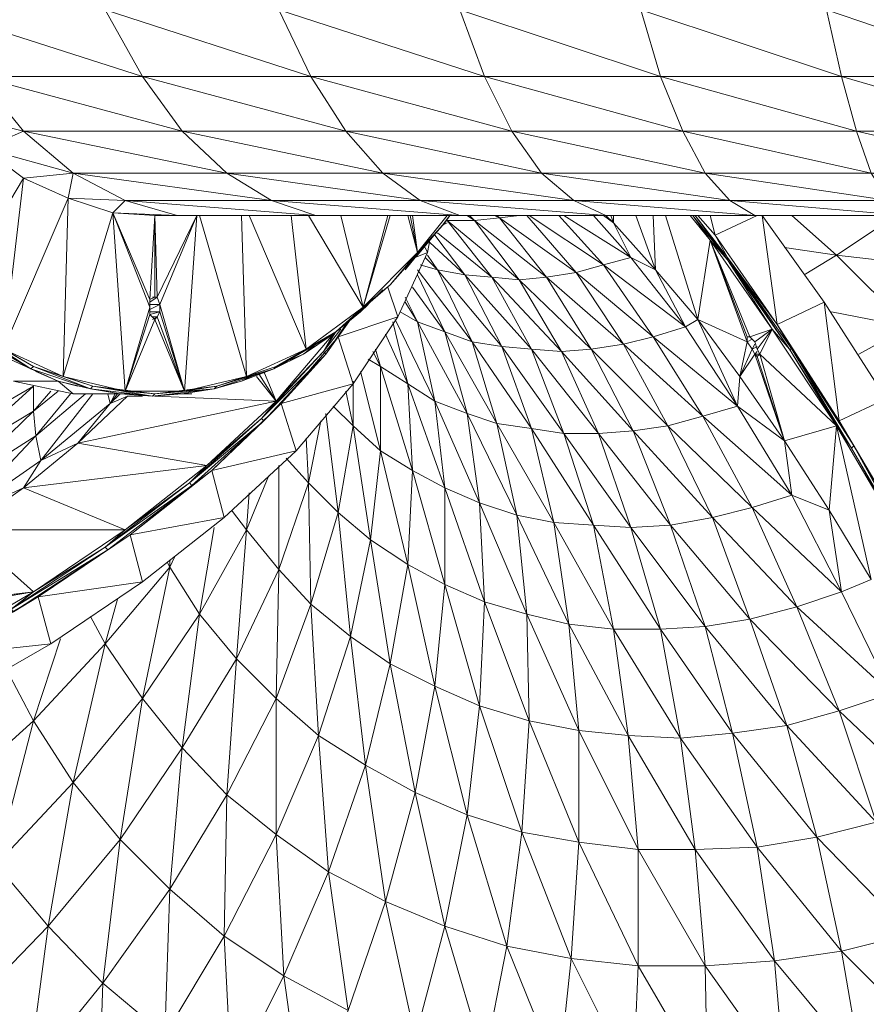
# Model space of a CAD drawing. Units: millimetres. Extents: x 166106 to 167349, y -8898 to -6627.
# Drawn here: x 166278 to 166314, y -7169 to -7127 of the extents above; entities that cross this region are included whole.
import ezdxf

# ---------------------------------------------------------------- set-up
doc = ezdxf.new("R2010")
doc.units = ezdxf.units.MM

msp = doc.modelspace()

# ---------------------------------------------------------------- linework, layer by layer
at = {"lineweight": 0}
for points in [[(166274.459, -7126.175), (166283.351, -7129.033), (166281.763, -7126.175), (166289.173, -7126.175), (166290.549, -7129.033), (166281.763, -7126.175), (166274.459, -7126.175), (166283.351, -7129.033), (166274.459, -7126.175)], [(166296.901, -7126.175), (166305.475, -7129.033), (166296.901, -7126.175), (166297.959, -7129.033), (166290.549, -7129.033), (166299.124, -7131.362), (166290.549, -7129.033), (166292.031, -7131.362), (166285.045, -7131.362), (166293.619, -7133.162), (166285.045, -7131.362), (166286.95, -7133.162), (166280.387, -7133.162), (166280.176, -7134.22), (166277.423, -7140.677), (166279.964, -7141.842), (166278.694, -7141.418), (166276.153, -7139.936), (166278.588, -7141.524), (166276.047, -7140.042)], [(166276.365, -7129.033), (166283.351, -7129.033), (166281.763, -7126.175), (166290.549, -7129.033), (166281.763, -7126.175)], [(166277.212, -7140.889), (166278.588, -7141.524), (166278.694, -7141.418), (166277.423, -7140.677), (166278.27, -7133.373), (166276.576, -7132.103), (166280.387, -7133.162), (166278.27, -7131.362), (166286.95, -7133.162), (166278.27, -7131.362), (166285.045, -7131.362), (166283.351, -7129.033), (166292.031, -7131.362), (166283.351, -7129.033), (166290.549, -7129.033), (166289.173, -7126.175), (166297.959, -7129.033), (166289.173, -7126.175)], [(166283.669, -7138.56), (166283.669, -7138.878), (166282.081, -7134.855), (166283.669, -7138.56), (166283.88, -7134.961), (166282.081, -7134.855), (166284.833, -7134.961), (166282.61, -7134.326), (166290.761, -7134.961), (166282.61, -7134.326), (166288.856, -7134.326), (166286.95, -7133.162), (166295.207, -7134.326), (166286.95, -7133.162), (166293.619, -7133.162), (166292.031, -7131.362), (166300.394, -7133.162), (166292.031, -7131.362), (166299.124, -7131.362), (166297.959, -7129.033), (166306.428, -7131.362), (166297.959, -7129.033), (166305.475, -7129.033), (166304.628, -7126.175), (166313.202, -7129.033), (166304.628, -7126.175)], [(166290.761, -7134.961), (166284.833, -7134.961), (166290.761, -7134.961), (166288.856, -7134.326), (166296.901, -7134.961), (166288.856, -7134.326), (166295.207, -7134.326), (166293.619, -7133.162), (166301.77, -7134.326), (166293.619, -7133.162), (166300.394, -7133.162), (166299.124, -7131.362), (166307.38, -7133.162), (166299.124, -7131.362), (166306.428, -7131.362), (166305.475, -7129.033), (166313.838, -7131.362), (166305.475, -7129.033), (166313.202, -7129.033), (166312.567, -7126.175), (166320.93, -7129.033), (166312.567, -7126.175)], [(166296.901, -7134.961), (166290.761, -7134.961), (166296.901, -7134.961), (166303.146, -7134.961), (166296.901, -7134.961), (166295.207, -7134.326), (166303.146, -7134.961), (166295.207, -7134.326), (166301.77, -7134.326), (166300.394, -7133.162), (166308.439, -7134.326), (166300.394, -7133.162), (166307.38, -7133.162), (166306.428, -7131.362), (166314.473, -7133.162), (166306.428, -7131.362), (166313.838, -7131.362), (166313.202, -7129.033), (166321.248, -7131.362), (166313.202, -7129.033), (166320.93, -7129.033), (166320.612, -7126.175), (166328.763, -7129.033), (166320.612, -7126.175)], [(166309.498, -7134.961), (166303.146, -7134.961), (166309.498, -7134.961), (166308.439, -7134.326), (166315.955, -7134.961), (166308.439, -7134.326), (166315.214, -7134.326), (166314.473, -7133.162), (166322.094, -7134.326), (166314.473, -7133.162), (166321.671, -7133.162), (166321.248, -7131.362), (166328.869, -7133.162), (166321.248, -7131.362), (166328.763, -7131.362), (166328.763, -7129.033), (166329.928, -7130.515), (166328.763, -7129.033), (166329.928, -7132.103)], [(166268.214, -7133.903), (166270.225, -7133.903), (166270.437, -7136.761), (166272.766, -7139.089), (166272.448, -7136.761), (166274.777, -7139.089), (166276.047, -7140.042), (166276.153, -7139.936), (166274.989, -7138.878), (166276.576, -7132.103), (166274.883, -7130.515), (166278.27, -7131.362), (166285.045, -7131.362), (166286.95, -7133.162), (166278.27, -7131.362), (166280.387, -7133.162), (166278.27, -7133.373)], [(166277.847, -7142.053), (166280.387, -7142.583), (166279.752, -7142.053), (166280.599, -7142.265), (166279.752, -7142.053), (166281.128, -7142.371), (166281.234, -7142.265), (166279.964, -7141.842), (166280.176, -7134.22), (166278.27, -7133.373), (166276.576, -7132.103), (166278.27, -7131.362), (166276.576, -7132.103), (166280.387, -7133.162), (166278.27, -7133.373), (166280.176, -7134.22), (166278.27, -7133.373), (166277.423, -7140.677), (166278.27, -7133.373), (166274.989, -7138.878)], [(166321.248, -7131.362), (166313.838, -7131.362), (166321.671, -7133.162), (166313.838, -7131.362), (166314.473, -7133.162), (166307.38, -7133.162), (166315.214, -7134.326), (166307.38, -7133.162), (166308.439, -7134.326), (166301.77, -7134.326), (166309.498, -7134.961), (166308.439, -7134.326), (166315.214, -7134.326)], [(166315.955, -7134.961), (166309.498, -7134.961), (166315.955, -7134.961), (166315.214, -7134.326), (166322.518, -7134.961), (166315.214, -7134.326), (166322.094, -7134.326), (166321.671, -7133.162), (166328.975, -7134.326), (166321.671, -7133.162), (166328.869, -7133.162), (166328.763, -7131.362), (166329.928, -7132.103), (166328.763, -7131.362), (166329.928, -7133.373)], [(166274.989, -7138.878), (166278.27, -7133.373), (166276.576, -7132.103)], [(166277.847, -7142.053), (166279.752, -7142.053), (166278.588, -7141.524), (166281.128, -7142.371), (166278.694, -7141.418), (166281.234, -7142.265), (166282.61, -7142.477), (166279.964, -7141.842), (166282.081, -7134.855), (166282.61, -7134.326), (166280.387, -7133.162), (166288.856, -7134.326), (166286.95, -7133.162), (166293.619, -7133.162), (166295.207, -7134.326), (166286.95, -7133.162), (166280.387, -7133.162), (166288.856, -7134.326), (166280.387, -7133.162), (166282.61, -7134.326), (166280.176, -7134.22), (166280.387, -7133.162), (166280.176, -7134.22), (166282.081, -7134.855), (166280.176, -7134.22), (166279.964, -7141.842), (166280.176, -7134.22), (166277.423, -7140.677), (166278.694, -7141.418), (166277.423, -7140.677)], [(166284.621, -7142.583), (166285.045, -7142.583), (166285.468, -7142.583), (166285.045, -7142.583), (166284.621, -7142.583), (166285.045, -7142.583), (166283.775, -7142.689), (166283.88, -7142.583), (166282.61, -7142.477), (166282.081, -7134.855), (166280.176, -7134.22), (166282.61, -7134.326), (166290.761, -7134.961), (166288.856, -7134.326), (166282.61, -7134.326), (166284.833, -7134.961), (166283.88, -7134.961), (166287.162, -7134.961), (166283.88, -7134.961), (166284.833, -7134.961), (166283.88, -7134.961), (166282.081, -7134.855), (166282.61, -7134.326), (166282.081, -7134.855), (166284.833, -7134.961), (166290.761, -7134.961), (166296.901, -7134.961), (166303.146, -7134.961), (166309.498, -7134.961), (166315.955, -7134.961)], [(166315.955, -7134.961), (166308.439, -7134.326), (166301.77, -7134.326), (166309.498, -7134.961), (166301.77, -7134.326), (166303.146, -7134.961), (166303.464, -7135.279), (166303.464, -7134.961), (166303.464, -7135.279), (166303.358, -7134.961), (166303.464, -7135.279), (166303.146, -7134.961), (166303.464, -7135.279), (166304.205, -7136.761), (166303.04, -7137.078), (166299.865, -7134.961), (166303.04, -7137.078)], [(166274.353, -7151.792), (166278.694, -7151.051), (166282.61, -7148.405), (166286.103, -7145.653), (166289.067, -7142.9), (166288.221, -7141.842), (166289.067, -7142.9), (166291.079, -7140.783), (166288.432, -7143.641), (166291.185, -7140.889), (166291.079, -7140.783), (166291.502, -7140.042), (166290.232, -7140.889), (166291.502, -7140.042), (166292.666, -7139.089), (166291.502, -7140.042), (166292.561, -7139.089), (166291.502, -7140.042), (166291.608, -7139.936), (166292.561, -7139.089), (166291.608, -7139.936), (166289.067, -7141.418), (166290.338, -7140.677), (166291.608, -7139.936), (166290.338, -7140.677), (166287.903, -7134.961), (166290.338, -7140.677), (166289.703, -7134.961), (166290.338, -7140.677), (166287.903, -7134.961)], [(166283.88, -7138.454), (166283.669, -7138.56), (166283.88, -7134.961), (166283.88, -7138.454), (166283.88, -7134.961), (166283.986, -7138.454), (166283.88, -7134.961), (166282.081, -7134.855), (166283.669, -7138.56), (166282.081, -7134.855), (166283.669, -7138.878), (166282.081, -7134.855), (166282.61, -7142.477), (166282.081, -7134.855), (166279.964, -7141.842), (166281.234, -7142.265), (166279.964, -7141.842), (166278.694, -7141.418), (166281.234, -7142.265), (166281.128, -7142.371), (166283.775, -7142.689), (166281.234, -7142.265), (166283.775, -7142.689), (166283.88, -7142.583), (166281.234, -7142.265), (166282.61, -7142.477), (166283.88, -7142.583), (166282.61, -7142.477), (166283.669, -7138.878), (166283.669, -7139.195), (166282.61, -7142.477), (166285.151, -7142.477), (166283.88, -7139.407), (166285.151, -7142.477), (166283.986, -7139.301), (166285.151, -7142.477), (166284.092, -7139.089), (166285.151, -7142.477), (166284.092, -7138.772), (166283.669, -7138.772), (166284.092, -7138.772), (166283.986, -7138.454), (166283.775, -7138.454), (166283.986, -7138.454), (166283.669, -7138.666), (166283.986, -7138.454), (166285.68, -7134.961), (166284.092, -7138.772), (166285.68, -7134.961), (166285.151, -7142.477), (166286.527, -7142.265), (166285.151, -7142.477), (166283.88, -7142.583), (166286.527, -7142.265), (166288.962, -7141.524), (166286.527, -7142.265), (166286.421, -7142.371), (166288.962, -7141.524), (166286.421, -7142.371), (166287.585, -7142.053), (166286.421, -7142.371), (166285.045, -7142.583), (166286.421, -7142.371), (166288.962, -7141.524), (166286.527, -7142.265), (166289.067, -7141.418), (166290.338, -7140.677), (166287.797, -7141.842), (166289.067, -7141.418), (166287.797, -7141.842), (166286.527, -7142.265), (166289.067, -7141.418), (166291.502, -7140.042), (166289.067, -7141.418), (166288.962, -7141.524), (166291.502, -7140.042), (166288.962, -7141.524), (166290.232, -7140.889), (166288.962, -7141.524), (166287.585, -7142.053), (166288.962, -7141.524), (166289.067, -7141.418), (166287.797, -7141.842), (166285.786, -7134.961), (166287.797, -7141.842), (166287.585, -7134.961), (166287.797, -7141.842), (166285.151, -7142.477), (166285.68, -7134.961), (166285.151, -7142.477), (166284.092, -7138.772), (166285.68, -7134.961), (166283.986, -7138.454), (166283.88, -7134.961), (166283.88, -7138.454), (166283.986, -7138.454), (166283.669, -7138.666)], [(166283.669, -7138.984), (166284.092, -7138.772), (166284.092, -7139.089), (166283.986, -7139.301), (166285.151, -7142.477), (166283.88, -7139.407), (166283.669, -7139.195), (166284.092, -7139.089), (166283.669, -7139.195), (166284.092, -7139.089), (166283.669, -7139.089), (166284.092, -7139.089), (166285.151, -7142.477), (166286.527, -7142.265), (166287.797, -7141.842), (166285.786, -7134.961)], [(166296.371, -7135.279), (166296.16, -7135.385), (166296.266, -7135.279), (166295.101, -7136.549), (166292.772, -7138.878), (166293.831, -7134.961), (166292.772, -7138.878), (166291.608, -7139.936), (166291.079, -7140.783), (166291.502, -7140.042), (166289.067, -7142.9), (166288.538, -7141.63), (166289.067, -7142.9), (166291.502, -7140.042), (166292.666, -7139.089), (166292.561, -7139.089), (166292.666, -7139.089), (166292.243, -7139.407), (166292.666, -7139.089)], [(166290.232, -7140.889), (166289.491, -7141.207), (166290.232, -7140.889), (166290.761, -7140.466), (166290.232, -7140.889), (166288.962, -7141.524), (166291.502, -7140.042), (166289.067, -7141.418), (166291.608, -7139.936), (166291.502, -7140.042), (166292.561, -7139.089), (166291.608, -7139.936), (166293.937, -7137.925), (166292.772, -7138.878), (166293.937, -7137.925), (166292.772, -7138.878), (166291.608, -7139.936), (166293.937, -7137.925), (166295.101, -7136.549), (166292.772, -7138.878), (166293.937, -7134.961), (166292.772, -7138.878), (166290.444, -7134.961), (166292.772, -7138.878), (166291.82, -7134.961), (166292.772, -7138.878), (166290.444, -7134.961)], [(166295.525, -7136.549), (166294.995, -7136.761), (166294.889, -7136.866), (166294.995, -7136.761), (166294.572, -7137.29), (166294.995, -7136.761), (166296.16, -7135.385), (166296.477, -7134.961), (166296.16, -7135.385), (166296.371, -7135.279), (166296.16, -7135.385), (166296.266, -7135.279), (166296.477, -7134.961), (166296.266, -7135.279), (166296.477, -7134.961), (166296.266, -7135.279), (166295.101, -7136.549), (166296.266, -7135.279), (166293.937, -7137.925), (166295.101, -7136.549), (166296.371, -7134.961), (166295.101, -7136.549), (166294.889, -7134.961), (166295.101, -7136.549), (166294.784, -7134.961)], [(166294.678, -7134.961), (166295.101, -7136.549), (166294.678, -7134.961)], [(166295.101, -7136.549), (166294.678, -7134.961)], [(166294.784, -7134.961), (166295.101, -7136.549), (166294.784, -7134.961)], [(166294.889, -7138.031), (166296.266, -7139.936), (166297.43, -7140.36), (166295.948, -7137.29), (166297.112, -7137.502), (166295.842, -7135.808), (166297.112, -7137.502), (166299.971, -7140.677), (166301.241, -7140.783), (166299.441, -7137.713), (166300.606, -7137.607), (166298.594, -7135.067), (166299.441, -7134.961)], [(166305.157, -7134.961), (166305.263, -7137.29), (166303.464, -7135.279), (166304.205, -7136.761), (166305.263, -7137.29), (166306.534, -7139.725), (166303.04, -7137.078), (166301.135, -7134.961), (166303.04, -7137.078), (166301.876, -7137.396), (166303.887, -7140.466), (166302.511, -7140.677), (166299.441, -7137.713), (166297.536, -7135.173), (166298.594, -7135.067), (166298.383, -7134.961), (166298.594, -7135.067), (166297.536, -7135.173), (166296.371, -7135.173), (166298.277, -7137.607), (166301.241, -7140.783), (166302.511, -7140.677), (166299.441, -7137.713), (166301.241, -7140.783), (166298.277, -7137.607), (166295.948, -7135.702), (166298.277, -7137.607), (166299.441, -7137.713), (166302.511, -7140.677), (166300.606, -7137.607), (166303.887, -7140.466), (166302.511, -7140.677), (166305.793, -7143.959), (166303.887, -7140.466), (166307.275, -7143.535), (166305.793, -7143.959), (166309.392, -7147.452), (166307.275, -7143.535), (166311.085, -7146.923), (166309.392, -7147.452), (166313.202, -7151.051), (166311.085, -7146.923), (166312.673, -7147.558), (166313.202, -7151.051), (166312.673, -7147.558), (166314.473, -7150.522), (166312.673, -7147.558), (166312.991, -7143.959), (166314.473, -7150.522), (166312.991, -7143.959), (166313.626, -7144.912), (166315.531, -7148.299), (166313.626, -7144.912), (166316.272, -7149.463)], [(166296.16, -7135.385), (166296.477, -7134.961)], [(166296.266, -7135.279), (166296.477, -7134.961)], [(166296.371, -7135.173), (166297.536, -7135.173), (166297.218, -7134.961), (166297.536, -7135.173), (166297.324, -7134.961), (166297.536, -7135.173), (166296.371, -7135.173), (166299.441, -7137.713), (166300.606, -7137.607), (166303.887, -7140.466), (166305.157, -7140.148), (166303.04, -7137.078), (166304.205, -7136.761), (166302.617, -7134.961), (166304.205, -7136.761), (166306.534, -7139.725), (166303.04, -7137.078), (166301.876, -7137.396), (166298.594, -7135.067), (166301.876, -7137.396)], [(166304.416, -7134.961), (166305.263, -7137.29), (166307.063, -7139.407), (166306.534, -7139.725), (166308.757, -7143.112), (166307.275, -7143.535), (166303.887, -7140.466), (166305.157, -7140.148), (166301.876, -7137.396), (166303.887, -7140.466), (166300.606, -7137.607), (166298.594, -7135.067), (166299.441, -7134.961), (166298.594, -7135.067), (166298.489, -7134.961), (166298.594, -7135.067), (166297.536, -7135.173), (166297.218, -7134.961)], [(166298.383, -7134.961), (166298.594, -7135.067)], [(166304.311, -7172.011), (166304.522, -7167.035), (166301.982, -7161.743), (166304.522, -7162.06), (166304.522, -7167.035), (166301.664, -7166.718), (166301.982, -7161.743), (166299.865, -7156.556), (166301.982, -7156.979), (166301.558, -7152.427), (166299.335, -7147.77), (166300.923, -7148.087), (166299.971, -7144.065), (166301.347, -7144.276), (166299.971, -7140.677), (166302.829, -7144.276), (166304.311, -7144.171), (166302.511, -7140.677), (166305.793, -7143.959), (166307.275, -7143.535), (166305.157, -7140.148), (166308.757, -7143.112), (166307.063, -7139.407), (166305.263, -7137.29), (166306.534, -7139.725), (166305.263, -7137.29), (166304.205, -7136.761), (166303.464, -7135.279), (166305.263, -7137.29), (166304.416, -7134.961), (166305.263, -7137.29), (166305.157, -7134.961), (166305.263, -7137.29), (166303.464, -7135.279), (166303.04, -7134.961), (166303.464, -7135.279), (166303.358, -7134.961)], [(166314.473, -7150.522), (166313.202, -7151.051), (166315.32, -7155.391), (166311.297, -7151.686), (166313.202, -7151.051), (166309.392, -7147.452), (166311.297, -7151.686), (166307.698, -7147.875), (166309.392, -7147.452), (166305.793, -7143.959), (166307.698, -7147.875), (166304.311, -7144.171), (166305.793, -7143.959), (166302.511, -7140.677), (166304.311, -7144.171), (166301.241, -7140.783), (166302.511, -7140.677), (166300.606, -7137.607), (166301.876, -7137.396), (166299.759, -7134.961), (166301.876, -7137.396), (166305.157, -7140.148), (166306.534, -7139.725), (166304.205, -7136.761), (166301.347, -7134.961)], [(166309.498, -7140.466), (166309.392, -7140.677), (166309.603, -7140.571), (166309.392, -7140.677), (166309.498, -7140.466), (166309.392, -7140.677), (166309.18, -7140.36), (166308.862, -7141.842), (166309.18, -7140.36), (166307.063, -7139.407), (166305.687, -7134.961)], [(166315.743, -7148.193), (166313.097, -7143.747), (166310.45, -7139.619), (166312.461, -7138.666), (166309.815, -7134.961), (166310.45, -7139.619), (166308.333, -7136.761), (166306.957, -7134.961), (166308.333, -7136.866), (166306.957, -7134.961), (166308.333, -7136.761), (166306.957, -7134.961), (166308.333, -7136.866), (166306.851, -7134.961), (166307.592, -7136.02), (166306.851, -7134.961), (166308.333, -7136.866), (166307.592, -7136.02), (166307.063, -7139.407), (166305.687, -7134.961), (166307.063, -7139.407), (166307.592, -7136.02), (166309.18, -7140.36), (166307.592, -7136.02), (166309.18, -7140.148), (166307.592, -7136.02), (166309.286, -7140.148), (166307.592, -7136.02), (166310.239, -7139.83), (166310.98, -7140.677), (166312.991, -7143.959), (166310.98, -7140.677), (166313.626, -7144.912), (166313.732, -7144.806), (166316.272, -7149.463), (166313.732, -7144.806), (166316.378, -7149.357), (166313.732, -7144.806), (166315.743, -7148.193)], [(166316.378, -7149.357), (166313.732, -7144.806), (166316.272, -7149.463), (166313.626, -7144.912), (166313.732, -7144.806), (166313.097, -7143.747), (166315.108, -7142.794), (166312.461, -7138.666), (166313.097, -7143.747), (166312.461, -7138.666), (166310.45, -7139.619), (166313.097, -7143.747), (166313.732, -7144.806), (166313.097, -7143.747), (166311.085, -7140.677), (166313.732, -7144.806), (166311.085, -7140.677), (166313.626, -7144.912), (166311.085, -7140.677), (166310.98, -7140.677), (166308.333, -7136.866), (166310.239, -7139.83), (166308.333, -7136.866), (166307.592, -7136.02), (166306.745, -7134.961), (166307.592, -7136.02), (166306.851, -7134.961)], [(166307.592, -7134.961), (166307.804, -7135.808), (166307.063, -7134.961), (166307.804, -7135.808)], [(166307.592, -7134.961), (166307.804, -7135.808), (166307.592, -7134.961)], [(166309.815, -7134.961), (166310.45, -7139.619), (166309.815, -7134.961)], [(166301.135, -7171.693), (166301.664, -7166.718), (166304.311, -7172.011), (166301.664, -7166.718), (166298.912, -7166.188), (166299.547, -7161.319), (166301.664, -7166.718), (166299.547, -7161.319), (166297.218, -7160.578), (166297.748, -7155.921), (166299.547, -7161.319), (166297.748, -7155.921), (166295.842, -7155.074), (166296.266, -7150.734), (166297.748, -7155.921), (166296.266, -7150.734), (166297.959, -7151.475), (166296.266, -7146.605), (166296.266, -7150.734), (166294.889, -7145.864), (166296.266, -7150.734), (166294.678, -7149.887), (166294.889, -7145.864), (166296.266, -7146.605), (166294.678, -7142.159), (166294.889, -7145.864), (166293.513, -7141.418), (166294.678, -7142.159), (166293.725, -7140.042), (166294.678, -7142.159), (166294.043, -7139.513), (166294.678, -7142.159), (166293.513, -7141.418), (166294.889, -7145.864), (166294.678, -7142.159), (166295.842, -7142.9), (166295.101, -7139.513), (166297.218, -7143.43), (166297.748, -7147.24), (166296.266, -7146.605), (166297.959, -7151.475), (166297.748, -7147.24), (166299.335, -7147.77), (166298.489, -7143.853), (166299.971, -7144.065), (166298.7, -7140.571), (166301.347, -7144.276), (166302.617, -7148.193), (166300.923, -7148.087), (166303.464, -7152.639), (166304.099, -7157.191), (166301.982, -7156.979), (166304.522, -7162.06), (166304.099, -7157.191), (166306.322, -7157.297), (166305.475, -7152.639), (166307.38, -7152.533), (166305.898, -7148.193), (166307.698, -7147.875), (166305.793, -7143.959), (166309.392, -7147.452), (166311.085, -7146.923), (166308.757, -7143.112), (166310.768, -7144.594), (166308.862, -7141.842), (166307.063, -7139.407), (166308.757, -7143.112), (166307.063, -7139.407), (166306.534, -7139.725), (166308.757, -7143.112), (166305.157, -7140.148), (166306.534, -7139.725), (166303.04, -7137.078), (166305.157, -7140.148), (166301.876, -7137.396), (166300.606, -7137.607), (166297.536, -7135.173), (166300.606, -7137.607)], [(166296.266, -7135.279), (166293.937, -7137.925), (166296.16, -7135.385), (166295.101, -7136.655)], [(166293.937, -7137.925), (166296.16, -7135.385), (166293.937, -7137.925)], [(166294.995, -7136.761), (166296.16, -7135.385)], [(166299.441, -7137.713), (166296.371, -7135.173), (166298.277, -7137.607), (166297.112, -7137.502), (166295.63, -7136.126), (166297.112, -7137.502), (166298.277, -7137.607)], [(166296.371, -7135.173), (166296.371, -7135.173)], [(166296.371, -7135.173), (166296.371, -7135.173)], [(166317.225, -7160.049), (166313.097, -7156.132), (166314.684, -7160.896), (166310.874, -7156.767), (166313.097, -7156.132), (166309.286, -7152.216), (166310.874, -7156.767), (166307.38, -7152.533), (166309.286, -7152.216), (166305.898, -7148.193), (166307.38, -7152.533), (166304.205, -7148.299), (166305.898, -7148.193), (166302.829, -7144.276), (166304.205, -7148.299), (166301.347, -7144.276), (166302.829, -7144.276), (166299.971, -7140.677), (166301.347, -7144.276), (166298.7, -7140.571), (166299.971, -7140.677), (166298.277, -7137.607), (166299.441, -7137.713), (166297.536, -7135.173)], [(166307.804, -7135.808), (166308.333, -7136.761), (166307.804, -7135.808)], [(166310.45, -7139.619), (166307.804, -7135.808)], [(166295.63, -7136.02), (166295.525, -7136.549), (166295.419, -7136.337), (166295.525, -7136.549), (166294.995, -7136.761), (166295.525, -7136.549), (166294.254, -7139.301), (166293.831, -7138.031), (166294.254, -7139.301)], [(166315.531, -7148.299), (166313.626, -7144.912), (166312.991, -7143.959), (166310.239, -7139.83), (166309.709, -7140.889), (166310.239, -7139.83), (166309.603, -7140.677), (166310.239, -7139.83), (166309.498, -7140.36), (166310.239, -7139.83), (166309.286, -7140.148), (166309.18, -7140.148), (166307.592, -7136.02), (166309.286, -7140.148), (166310.239, -7139.83), (166310.98, -7140.677), (166312.991, -7143.959), (166312.673, -7147.558), (166311.085, -7146.923), (166307.275, -7143.535), (166309.392, -7147.452), (166307.698, -7147.875), (166304.311, -7144.171), (166305.898, -7148.193), (166304.205, -7148.299), (166307.38, -7152.533), (166310.874, -7156.767), (166312.144, -7161.531), (166309.603, -7161.954), (166313.202, -7166.4), (166314.049, -7171.27)], [(166312.461, -7138.666), (166313.097, -7143.747), (166311.085, -7140.677), (166308.333, -7136.761), (166310.98, -7140.677), (166308.333, -7136.866), (166310.239, -7139.83), (166307.592, -7136.02), (166309.18, -7140.36), (166307.063, -7139.407), (166308.862, -7141.842), (166309.18, -7140.36), (166309.18, -7140.148)], [(166310.768, -7136.337), (166312.991, -7136.655), (166319.448, -7137.396), (166326.329, -7137.819), (166329.928, -7141.101), (166326.117, -7144.171), (166333.315, -7144.7), (166340.619, -7144.594)], [(166294.572, -7137.29), (166294.995, -7136.761)], [(166294.995, -7136.761), (166294.995, -7136.761)], [(166295.948, -7137.29), (166298.7, -7140.571), (166299.971, -7140.677), (166297.112, -7137.502), (166298.7, -7140.571), (166295.948, -7137.29), (166295.419, -7136.761), (166295.948, -7137.29), (166295.207, -7137.078), (166295.948, -7137.29), (166295.525, -7136.655), (166295.948, -7137.29), (166297.112, -7137.502), (166299.971, -7140.677), (166298.277, -7137.607), (166301.241, -7140.783), (166299.971, -7140.677), (166302.829, -7144.276), (166301.241, -7140.783), (166304.311, -7144.171), (166302.829, -7144.276), (166305.898, -7148.193), (166304.311, -7144.171), (166307.698, -7147.875), (166305.898, -7148.193), (166309.286, -7152.216), (166307.698, -7147.875), (166311.297, -7151.686), (166309.286, -7152.216), (166313.097, -7156.132), (166311.297, -7151.686), (166315.32, -7155.391), (166313.097, -7156.132), (166317.225, -7160.049)], [(166294.572, -7138.666), (166295.101, -7139.513), (166296.266, -7139.936), (166295.101, -7137.502), (166296.266, -7139.936), (166294.889, -7138.031), (166296.266, -7139.936), (166295.101, -7139.513), (166297.218, -7143.43), (166296.266, -7139.936), (166298.489, -7143.853), (166297.218, -7143.43), (166299.335, -7147.77), (166298.489, -7143.853), (166300.923, -7148.087), (166299.335, -7147.77), (166301.558, -7152.427), (166300.923, -7148.087), (166303.464, -7152.639), (166301.558, -7152.427), (166304.099, -7157.191), (166303.464, -7152.639), (166306.322, -7157.297), (166304.099, -7157.191), (166306.957, -7162.06), (166306.322, -7157.297), (166309.603, -7161.954), (166306.957, -7162.06), (166310.344, -7166.824), (166309.603, -7161.954), (166313.202, -7166.4), (166310.344, -7166.824), (166314.049, -7171.27), (166313.202, -7166.4), (166317.331, -7170.529)], [(166301.135, -7171.693), (166301.664, -7166.718), (166299.547, -7161.319), (166301.982, -7161.743), (166301.982, -7156.979), (166299.759, -7152.004), (166301.558, -7152.427), (166300.923, -7148.087), (166298.489, -7143.853), (166296.266, -7139.936), (166297.43, -7140.36), (166295.101, -7137.29), (166297.43, -7140.36), (166295.948, -7137.29), (166298.7, -7140.571), (166297.43, -7140.36), (166299.971, -7144.065), (166298.7, -7140.571), (166301.347, -7144.276), (166299.971, -7144.065), (166302.617, -7148.193), (166301.347, -7144.276), (166304.205, -7148.299), (166302.617, -7148.193), (166305.475, -7152.639), (166304.205, -7148.299), (166307.38, -7152.533), (166305.475, -7152.639), (166308.545, -7157.085), (166307.38, -7152.533), (166310.874, -7156.767), (166308.545, -7157.085), (166312.144, -7161.531), (166310.874, -7156.767), (166314.684, -7160.896), (166312.144, -7161.531), (166316.166, -7165.659)], [(166314.049, -7171.27), (166310.344, -7166.824), (166306.957, -7162.06), (166304.099, -7157.191), (166301.558, -7152.427), (166303.464, -7152.639), (166302.617, -7148.193), (166299.971, -7144.065), (166297.43, -7140.36), (166295.101, -7137.29)], [(166317.331, -7170.529), (166313.202, -7166.4), (166316.166, -7165.659), (166312.144, -7161.531), (166313.202, -7166.4), (166309.603, -7161.954), (166312.144, -7161.531), (166308.545, -7157.085), (166309.603, -7161.954), (166306.322, -7157.297), (166308.545, -7157.085), (166305.475, -7152.639), (166306.322, -7157.297), (166303.464, -7152.639), (166305.475, -7152.639), (166302.617, -7148.193), (166303.464, -7152.639), (166300.923, -7148.087), (166302.617, -7148.193), (166299.971, -7144.065), (166300.923, -7148.087), (166298.489, -7143.853), (166299.971, -7144.065), (166297.43, -7140.36), (166298.489, -7143.853), (166296.266, -7139.936), (166297.218, -7143.43), (166295.842, -7142.9), (166297.748, -7147.24), (166299.759, -7152.004), (166299.865, -7156.556), (166297.959, -7151.475), (166299.759, -7152.004), (166299.335, -7147.77), (166297.218, -7143.43), (166298.489, -7143.853), (166297.43, -7140.36), (166298.7, -7140.571), (166297.112, -7137.502)], [(166293.937, -7137.925), (166293.937, -7137.925)], [(166283.88, -7139.407), (166282.61, -7142.477), (166283.669, -7139.195), (166283.669, -7138.878), (166282.61, -7142.477)], [(166291.82, -7139.83), (166291.079, -7140.783), (166291.82, -7139.83), (166291.079, -7140.783), (166291.608, -7139.936), (166290.338, -7140.677), (166292.772, -7138.878)], [(166275.2, -7145.441), (166278.694, -7142.265), (166278.694, -7143.324), (166279.435, -7142.477), (166278.694, -7143.324), (166279.752, -7142.477), (166278.694, -7143.324), (166278.799, -7144.382), (166280.281, -7142.583), (166278.799, -7144.382), (166280.917, -7142.583), (166278.799, -7144.382), (166279.011, -7145.441), (166280.599, -7144.7), (166279.011, -7145.441), (166278.27, -7146.605), (166280.599, -7144.7), (166278.27, -7146.605), (166286.103, -7145.653), (166278.27, -7146.605), (166282.61, -7148.405), (166285.362, -7146.394), (166282.61, -7148.405), (166281.763, -7149.146), (166285.362, -7146.394), (166288.538, -7143.747), (166288.432, -7143.641), (166291.185, -7140.889), (166288.538, -7143.747), (166285.468, -7146.499), (166286.315, -7145.864), (166285.468, -7146.499), (166282.822, -7148.616), (166278.905, -7151.263), (166283.351, -7150.628), (166278.905, -7151.263), (166279.435, -7153.274), (166283.351, -7150.628), (166282.822, -7148.616), (166286.844, -7147.875), (166282.822, -7148.616), (166286.315, -7145.864), (166289.279, -7143.006), (166288.538, -7143.747), (166291.185, -7140.889), (166289.279, -7143.006), (166292.349, -7142.159), (166291.714, -7140.148), (166294.254, -7139.301), (166292.349, -7142.159)], [(166280.387, -7142.583), (166282.398, -7142.583), (166281.128, -7142.371), (166283.775, -7142.689), (166281.234, -7142.265), (166283.88, -7142.583), (166285.151, -7142.477), (166282.61, -7142.477), (166283.88, -7139.407), (166283.986, -7139.301), (166283.775, -7139.301), (166283.986, -7139.301), (166283.775, -7139.407)], [(166283.986, -7139.301), (166283.775, -7139.407), (166283.986, -7139.301)], [(166292.031, -7139.619), (166291.185, -7140.889), (166291.714, -7140.148), (166292.137, -7139.513), (166291.714, -7140.148), (166292.243, -7139.407), (166291.714, -7140.148), (166294.254, -7139.301), (166291.714, -7140.148), (166292.349, -7142.159), (166289.914, -7145.017), (166289.279, -7143.006), (166292.349, -7142.159), (166289.279, -7143.006), (166291.714, -7140.148), (166291.185, -7140.889), (166289.279, -7143.006), (166286.315, -7145.864), (166289.914, -7145.017), (166286.315, -7145.864), (166286.844, -7147.875), (166289.914, -7145.017)], [(166292.666, -7139.089), (166292.666, -7139.089)], [(166292.666, -7139.089), (166292.666, -7139.089)], [(166344.218, -7140.571), (166337.126, -7141.101), (166340.619, -7144.594), (166333.315, -7144.7), (166337.126, -7141.101), (166329.928, -7141.101), (166333.315, -7144.7), (166326.117, -7144.171), (166329.928, -7141.101), (166322.835, -7140.571), (166326.117, -7144.171), (166319.025, -7143.112), (166322.835, -7140.571), (166316.061, -7139.725), (166319.025, -7143.112), (166314.79, -7142.371), (166319.025, -7143.112), (166316.272, -7144.7), (166319.025, -7143.112), (166316.061, -7139.725), (166312.779, -7139.089)], [(166294.148, -7139.407), (166295.842, -7142.9), (166296.266, -7146.605), (166294.678, -7142.159), (166295.842, -7142.9), (166294.148, -7139.407), (166295.842, -7142.9), (166295.101, -7139.513), (166297.218, -7143.43), (166295.842, -7142.9), (166297.748, -7147.24), (166297.218, -7143.43), (166299.335, -7147.77), (166297.748, -7147.24), (166299.759, -7152.004), (166299.335, -7147.77), (166301.558, -7152.427), (166299.759, -7152.004), (166301.982, -7156.979), (166301.558, -7152.427), (166304.099, -7157.191), (166301.982, -7156.979), (166304.522, -7162.06), (166304.099, -7157.191), (166306.957, -7162.06), (166304.522, -7162.06), (166307.38, -7167.035), (166306.957, -7162.06), (166310.344, -7166.824), (166307.38, -7167.035), (166310.768, -7171.799), (166310.344, -7166.824), (166314.049, -7171.27)], [(166310.98, -7140.677), (166311.085, -7140.677), (166310.45, -7139.619)], [(166276.047, -7140.042), (166278.588, -7141.524), (166276.047, -7140.042)], [(166276.153, -7139.936), (166278.588, -7141.524), (166276.153, -7139.936)], [(166276.153, -7139.936), (166278.694, -7141.418), (166281.128, -7142.371), (166278.694, -7141.418), (166278.588, -7141.524), (166281.128, -7142.371), (166278.588, -7141.524), (166279.752, -7142.053), (166278.588, -7141.524), (166277.212, -7140.889)], [(166304.311, -7172.011), (166304.522, -7167.035), (166307.38, -7167.035), (166304.522, -7162.06), (166304.522, -7167.035), (166301.982, -7161.743), (166304.522, -7167.035), (166301.664, -7166.718), (166301.982, -7161.743), (166304.522, -7162.06), (166301.982, -7156.979), (166301.982, -7161.743), (166299.865, -7156.556), (166301.982, -7161.743), (166299.547, -7161.319), (166299.865, -7156.556), (166301.982, -7156.979), (166299.759, -7152.004), (166299.865, -7156.556), (166297.959, -7151.475), (166299.865, -7156.556), (166297.748, -7155.921), (166297.959, -7151.475), (166299.759, -7152.004), (166297.748, -7147.24), (166297.959, -7151.475), (166296.266, -7146.605), (166297.748, -7147.24), (166295.842, -7142.9), (166296.266, -7146.605), (166294.678, -7142.159), (166293.725, -7140.042)], [(166310.768, -7171.799), (166307.38, -7167.035), (166310.344, -7166.824), (166309.603, -7161.954), (166306.322, -7157.297), (166303.464, -7152.639), (166305.475, -7152.639), (166304.205, -7148.299), (166301.347, -7144.276), (166302.829, -7144.276), (166301.241, -7140.783), (166304.311, -7144.171), (166305.793, -7143.959), (166303.887, -7140.466), (166307.275, -7143.535), (166305.157, -7140.148), (166308.757, -7143.112), (166307.275, -7143.535), (166311.085, -7146.923), (166308.757, -7143.112), (166308.862, -7141.842)], [(166309.286, -7140.148), (166309.498, -7140.36), (166310.239, -7139.83), (166309.603, -7140.677), (166309.498, -7140.36)], [(166309.603, -7140.677), (166309.709, -7140.889), (166309.603, -7140.995), (166309.498, -7140.889), (166310.768, -7144.594), (166309.603, -7140.995), (166309.709, -7140.889), (166312.991, -7143.959), (166310.768, -7144.594), (166312.991, -7143.959), (166310.239, -7139.83), (166309.709, -7140.889), (166312.991, -7143.959)], [(166309.18, -7140.36), (166309.392, -7140.254), (166309.18, -7140.36)], [(166309.392, -7140.254), (166309.18, -7140.36), (166309.392, -7140.677), (166309.498, -7140.889), (166309.709, -7140.889)], [(166309.18, -7140.36), (166309.392, -7140.254), (166309.18, -7140.36)], [(166277.212, -7140.889), (166278.376, -7141.418), (166277.212, -7140.889)], [(166293.196, -7140.783), (166293.513, -7141.418), (166293.513, -7145.017), (166292.666, -7141.63)], [(166312.673, -7147.558), (166310.768, -7144.594), (166308.862, -7141.842), (166308.757, -7143.112), (166310.768, -7144.594), (166311.085, -7146.923), (166310.768, -7144.594), (166312.673, -7147.558), (166310.768, -7144.594), (166309.498, -7140.889), (166308.862, -7141.842), (166309.392, -7140.677), (166309.498, -7140.889), (166309.603, -7140.783), (166309.498, -7140.889), (166309.709, -7140.889), (166310.768, -7144.594), (166309.603, -7140.995), (166309.498, -7140.889), (166309.603, -7140.783)], [(166309.392, -7140.677), (166308.862, -7141.842), (166309.498, -7140.889), (166310.768, -7144.594), (166311.085, -7146.923), (166313.202, -7151.051), (166311.297, -7151.686), (166315.32, -7155.391), (166317.225, -7160.049), (166314.684, -7160.896), (166319.025, -7164.707), (166320.612, -7169.47)], [(166311.085, -7140.677), (166313.626, -7144.912), (166310.98, -7140.677)], [(166311.085, -7140.677), (166313.732, -7144.806)], [(166274.565, -7153.803), (166278.905, -7151.263), (166277.847, -7151.898), (166281.869, -7149.252), (166278.905, -7151.263), (166282.822, -7148.616), (166281.869, -7149.252), (166285.468, -7146.499), (166285.362, -7146.394), (166286.103, -7145.653), (166288.432, -7143.641), (166285.362, -7146.394), (166288.538, -7143.747), (166288.432, -7143.641), (166289.067, -7142.9), (166288.326, -7141.736)], [(166287.585, -7142.053), (166287.162, -7142.159), (166287.585, -7142.053), (166288.221, -7141.736), (166287.585, -7142.053), (166286.421, -7142.371), (166286.527, -7142.265), (166283.88, -7142.583), (166286.421, -7142.371), (166283.775, -7142.689), (166282.398, -7142.583), (166281.975, -7143.006), (166282.187, -7142.583), (166281.975, -7143.006), (166282.293, -7142.583), (166281.975, -7143.006), (166282.398, -7142.583)], [(166288.326, -7141.736), (166289.067, -7142.9), (166288.326, -7141.736)], [(166294.995, -7170.105), (166296.266, -7165.342), (166297.959, -7171.058), (166296.266, -7165.342), (166293.725, -7164.283), (166294.995, -7159.625), (166296.266, -7165.342), (166294.995, -7159.625), (166292.878, -7158.461), (166293.937, -7154.121), (166294.995, -7159.625), (166293.937, -7154.121), (166292.243, -7152.957), (166293.09, -7148.828), (166293.937, -7154.121), (166293.09, -7148.828), (166291.714, -7147.664), (166292.349, -7143.959), (166293.09, -7148.828), (166292.349, -7143.959), (166291.502, -7143.112), (166292.349, -7143.959), (166292.349, -7142.053), (166292.349, -7143.959), (166293.513, -7145.017), (166292.666, -7141.63), (166293.513, -7145.017), (166293.513, -7141.418), (166294.889, -7145.864), (166293.513, -7145.017), (166294.678, -7149.887), (166293.513, -7145.017), (166293.09, -7148.828), (166294.678, -7149.887), (166295.842, -7155.074), (166294.678, -7149.887), (166293.937, -7154.121), (166295.842, -7155.074), (166297.218, -7160.578), (166295.842, -7155.074), (166294.995, -7159.625), (166297.218, -7160.578), (166298.912, -7166.188), (166297.218, -7160.578), (166296.266, -7165.342), (166298.912, -7166.188), (166301.135, -7171.693), (166298.912, -7166.188), (166297.959, -7171.058)], [(166277.847, -7142.053), (166279.752, -7142.053), (166280.387, -7142.583), (166282.398, -7142.583), (166281.763, -7142.477), (166282.398, -7142.583), (166283.775, -7142.689), (166285.045, -7142.583), (166283.775, -7142.689), (166286.421, -7142.371), (166283.775, -7142.689), (166281.128, -7142.371), (166282.398, -7142.583), (166281.128, -7142.371), (166279.752, -7142.053), (166280.387, -7142.583), (166282.398, -7142.583), (166282.928, -7142.583), (166282.398, -7142.583), (166282.928, -7142.583)], [(166278.694, -7143.324), (166275.2, -7145.441), (166278.694, -7142.265), (166275.2, -7144.276)], [(166275.2, -7144.276), (166278.694, -7142.265), (166275.2, -7145.441)], [(166278.799, -7144.382), (166275.306, -7146.605), (166278.694, -7143.324), (166278.694, -7142.265)], [(166281.869, -7142.583), (166281.975, -7143.006), (166279.011, -7145.441), (166275.518, -7147.875), (166278.799, -7144.382), (166275.518, -7147.875), (166275.306, -7146.605), (166278.694, -7143.324), (166275.306, -7146.605), (166278.799, -7144.382), (166279.011, -7145.441), (166278.27, -7146.605), (166275.73, -7148.405), (166282.61, -7148.405), (166278.27, -7146.605), (166275.518, -7147.875), (166279.011, -7145.441), (166280.599, -7144.7), (166278.27, -7146.605), (166286.103, -7145.653), (166280.599, -7144.7), (166282.716, -7142.689), (166281.975, -7143.006), (166282.187, -7142.583)], [(166281.975, -7143.006), (166279.011, -7145.441), (166281.234, -7142.583)], [(166283.88, -7142.583), (166286.421, -7142.371), (166283.88, -7142.583)], [(166292.031, -7142.477), (166292.349, -7143.959), (166291.714, -7147.664), (166293.09, -7148.828), (166294.678, -7149.887), (166296.266, -7150.734), (166296.266, -7146.605), (166294.889, -7145.864), (166296.266, -7150.734), (166295.842, -7155.074), (166297.218, -7160.578), (166296.266, -7165.342), (166297.959, -7171.058)], [(166292.031, -7142.477), (166292.349, -7143.959), (166292.031, -7142.477)], [(166282.822, -7142.689), (166282.716, -7142.689), (166282.822, -7142.689)], [(166282.716, -7142.689), (166282.716, -7142.689)], [(166315.108, -7142.794), (166315.743, -7148.193), (166313.732, -7144.806)], [(166275.2, -7145.441), (166278.694, -7143.324), (166278.799, -7144.382), (166275.518, -7147.875)], [(166294.995, -7170.105), (166296.266, -7165.342), (166294.995, -7159.625), (166292.878, -7158.461), (166293.937, -7154.121), (166293.09, -7148.828), (166293.513, -7145.017), (166292.349, -7143.959), (166293.09, -7148.828), (166292.243, -7152.957), (166290.549, -7151.58), (166291.714, -7147.664), (166291.185, -7143.43)], [(166291.185, -7143.43), (166291.714, -7147.664), (166291.185, -7143.43)], [(166274.353, -7151.792), (166278.694, -7151.051), (166274.459, -7151.58), (166278.694, -7151.051), (166274.248, -7151.58), (166278.694, -7151.051), (166275.73, -7148.405), (166282.61, -7148.405), (166278.694, -7151.051), (166281.763, -7149.146), (166278.694, -7151.051), (166277.741, -7151.792), (166281.763, -7149.146), (166285.468, -7146.499), (166285.362, -7146.394), (166288.538, -7143.747), (166285.468, -7146.499), (166281.869, -7149.252), (166282.822, -7148.616), (166281.869, -7149.252), (166278.905, -7151.263), (166274.565, -7153.803), (166279.435, -7153.274), (166274.565, -7153.803)], [(166283.351, -7150.628), (166286.844, -7147.875), (166282.822, -7148.616), (166286.315, -7145.864), (166288.538, -7143.747), (166285.468, -7146.499), (166286.315, -7145.864), (166286.844, -7147.875)], [(166320.612, -7169.47), (166316.166, -7165.659), (166319.025, -7164.707), (166317.225, -7160.049), (166313.097, -7156.132), (166309.286, -7152.216), (166305.898, -7148.193), (166302.829, -7144.276), (166304.205, -7148.299), (166302.617, -7148.193), (166305.475, -7152.639), (166308.545, -7157.085), (166312.144, -7161.531), (166316.166, -7165.659), (166317.331, -7170.529)], [(166315.531, -7148.299), (166312.991, -7143.959), (166314.473, -7150.522), (166313.202, -7151.051), (166315.32, -7155.391), (166313.097, -7156.132), (166314.684, -7160.896), (166312.144, -7161.531), (166313.202, -7166.4), (166310.344, -7166.824), (166310.768, -7171.799)], [(166290.338, -7144.488), (166290.444, -7146.394), (166289.173, -7150.098), (166287.374, -7153.909), (166285.045, -7157.72), (166286.95, -7159.731), (166286.844, -7165.765), (166284.304, -7169.999), (166287.162, -7171.905), (166284.621, -7176.245), (166285.362, -7182.279), (166282.61, -7186.195), (166284.198, -7191.7), (166281.446, -7194.981)], [(166290.338, -7144.488), (166290.444, -7146.394), (166290.338, -7144.488)], [(166284.304, -7169.999), (166284.516, -7163.754), (166284.304, -7169.999), (166286.844, -7165.765), (166284.516, -7163.754), (166285.045, -7157.72), (166284.516, -7163.754), (166286.95, -7159.731), (166285.045, -7157.72), (166285.786, -7152.004), (166285.045, -7157.72), (166287.374, -7153.909), (166285.786, -7152.004), (166286.421, -7148.299), (166285.786, -7152.004), (166287.797, -7148.405), (166287.162, -7147.558), (166287.797, -7148.405), (166287.374, -7153.909), (166289.067, -7155.603), (166289.067, -7161.425), (166290.867, -7157.191), (166289.067, -7155.603), (166290.549, -7151.58), (166290.444, -7146.394), (166289.491, -7145.335), (166290.444, -7146.394), (166289.173, -7150.098), (166289.173, -7145.653), (166289.173, -7150.098), (166290.549, -7151.58), (166289.067, -7155.603), (166289.173, -7150.098), (166289.067, -7155.603), (166290.867, -7157.191), (166291.29, -7163.013), (166290.867, -7157.191), (166289.067, -7161.425), (166291.29, -7163.013), (166292.137, -7168.941), (166291.29, -7163.013), (166289.385, -7167.459), (166292.137, -7168.941)], [(166289.173, -7145.653), (166289.173, -7150.098), (166290.549, -7151.58), (166290.867, -7157.191), (166291.29, -7163.013), (166289.385, -7167.459), (166292.137, -7168.941)], [(166274.565, -7153.803), (166279.435, -7153.274), (166278.905, -7151.263), (166283.351, -7150.628), (166282.822, -7148.616), (166285.468, -7146.499), (166281.763, -7149.146), (166285.362, -7146.394), (166282.61, -7148.405), (166281.763, -7149.146), (166281.869, -7149.252), (166277.741, -7151.792), (166281.763, -7149.146), (166278.694, -7151.051), (166274.459, -7151.58)], [(166290.444, -7146.394), (166290.549, -7151.58), (166290.444, -7146.394)], [(166274.248, -7151.58), (166278.694, -7151.051), (166275.73, -7148.405), (166278.27, -7146.605), (166275.518, -7147.875)], [(166275.73, -7148.405), (166282.61, -7148.405), (166278.27, -7146.605), (166275.518, -7147.875)], [(166277.741, -7151.792), (166281.869, -7149.252), (166281.763, -7149.146), (166285.468, -7146.499), (166281.869, -7149.252), (166277.847, -7151.898), (166278.905, -7151.263), (166277.847, -7151.898)], [(166288.856, -7193.182), (166286.844, -7187.995), (166289.279, -7183.866), (166287.903, -7178.044), (166284.621, -7176.245), (166284.304, -7169.999), (166281.658, -7167.776), (166284.516, -7163.754), (166286.95, -7159.731), (166287.374, -7153.909), (166285.786, -7152.004), (166287.797, -7148.405), (166287.903, -7146.817)], [(166292.137, -7168.941), (166293.725, -7164.283), (166294.995, -7170.105), (166293.725, -7164.283), (166291.29, -7163.013), (166292.878, -7158.461), (166293.725, -7164.283), (166292.878, -7158.461), (166290.867, -7157.191), (166292.243, -7152.957), (166292.878, -7158.461), (166292.243, -7152.957), (166290.549, -7151.58), (166291.714, -7147.664), (166292.243, -7152.957), (166291.714, -7147.664), (166292.243, -7152.957), (166290.867, -7157.191), (166292.878, -7158.461), (166293.725, -7164.283), (166292.137, -7168.941)], [(166314.684, -7160.896), (166310.874, -7156.767), (166313.097, -7156.132), (166311.297, -7151.686), (166307.698, -7147.875), (166309.286, -7152.216), (166307.38, -7152.533), (166308.545, -7157.085), (166306.322, -7157.297), (166306.957, -7162.06), (166304.522, -7162.06), (166307.38, -7167.035), (166306.957, -7162.06), (166309.603, -7161.954), (166308.545, -7157.085), (166310.874, -7156.767), (166309.286, -7152.216), (166311.297, -7151.686), (166309.392, -7147.452), (166313.202, -7151.051), (166312.673, -7147.558), (166314.473, -7150.522)], [(166286.421, -7148.299), (166285.786, -7152.004), (166283.351, -7155.603), (166285.045, -7157.72), (166284.516, -7163.754), (166286.844, -7165.765), (166287.162, -7171.905), (166289.385, -7167.459), (166286.844, -7165.765), (166289.067, -7161.425), (166291.29, -7163.013), (166292.137, -7168.941), (166290.232, -7173.493), (166293.407, -7174.869), (166295.101, -7180.585), (166293.302, -7185.137), (166295.736, -7190.218), (166293.725, -7194.134)], [(166277.847, -7151.898), (166281.869, -7149.252), (166277.741, -7151.792)], [(166275.2, -7159.731), (166278.694, -7156.556), (166281.763, -7153.274), (166284.516, -7149.993), (166284.727, -7149.569), (166284.516, -7149.993), (166284.516, -7149.675), (166284.516, -7149.993), (166285.786, -7152.004), (166283.351, -7155.603), (166284.516, -7149.993), (166283.351, -7155.603), (166285.045, -7157.72), (166282.398, -7161.637), (166283.351, -7155.603), (166282.398, -7161.637), (166284.516, -7163.754), (166281.658, -7167.776), (166282.398, -7161.637), (166281.658, -7167.776), (166284.304, -7169.999)], [(166278.482, -7171.693), (166279.329, -7165.342), (166278.482, -7171.693), (166281.658, -7167.776), (166279.329, -7165.342), (166280.387, -7159.202), (166279.329, -7165.342), (166282.398, -7161.637), (166280.387, -7159.202), (166281.763, -7153.274), (166280.387, -7159.202), (166283.351, -7155.603), (166281.763, -7153.274), (166282.293, -7151.369), (166281.763, -7153.274), (166284.516, -7149.993), (166284.41, -7149.781), (166284.516, -7149.993), (166283.351, -7155.603), (166280.387, -7159.202), (166282.398, -7161.637), (166281.658, -7167.776), (166278.482, -7171.693)], [(166288.856, -7193.182), (166284.198, -7191.7), (166286.844, -7187.995), (166285.362, -7182.279), (166281.763, -7180.267), (166284.621, -7176.245), (166281.446, -7174.128), (166284.304, -7169.999), (166284.516, -7163.754), (166282.398, -7161.637), (166285.045, -7157.72), (166285.786, -7152.004), (166284.516, -7149.993), (166284.516, -7149.675)], [(166273.612, -7152.004), (166273.507, -7151.898), (166273.612, -7151.686), (166269.802, -7151.898), (166273.507, -7151.898), (166273.507, -7152.004), (166269.802, -7155.815), (166273.507, -7152.004), (166274.353, -7153.592), (166278.694, -7151.051), (166277.741, -7151.792), (166277.847, -7151.898), (166273.295, -7154.227), (166277.741, -7151.792), (166274.353, -7153.592), (166274.353, -7151.792), (166274.142, -7152.004), (166273.824, -7152.004), (166273.507, -7152.004)], [(166274.353, -7151.792), (166278.694, -7151.051), (166274.353, -7153.592)], [(166282.293, -7151.369), (166281.763, -7153.274), (166283.351, -7155.603), (166282.398, -7161.637), (166279.329, -7165.342), (166281.658, -7167.776), (166281.446, -7174.128), (166278.27, -7177.938), (166281.763, -7180.267), (166278.694, -7184.078), (166282.61, -7186.195), (166286.844, -7187.995), (166291.185, -7189.265), (166293.725, -7194.134)], [(166290.549, -7151.58), (166290.867, -7157.191), (166290.549, -7151.58)], [(166276.576, -7192.97), (166279.646, -7189.794), (166278.694, -7184.078), (166278.27, -7177.938), (166275.094, -7175.292), (166278.482, -7171.693), (166279.329, -7165.342), (166277.106, -7162.695), (166280.387, -7159.202), (166281.763, -7153.274), (166281.128, -7152.11), (166281.763, -7153.274), (166278.694, -7156.556), (166279.858, -7153.062), (166278.694, -7156.556), (166280.387, -7159.202), (166277.106, -7162.695), (166278.694, -7156.556), (166277.106, -7162.695), (166279.329, -7165.342), (166275.835, -7168.941)], [(166275.835, -7168.941), (166279.329, -7165.342), (166280.387, -7159.202), (166278.694, -7156.556), (166279.858, -7153.062)], [(166294.995, -7170.105), (166293.725, -7164.283), (166291.29, -7163.013), (166292.878, -7158.461), (166292.243, -7152.957), (166293.937, -7154.121), (166295.842, -7155.074), (166297.748, -7155.921), (166299.865, -7156.556), (166299.547, -7161.319), (166297.218, -7160.578), (166298.912, -7166.188), (166297.959, -7171.058)], [(166275.2, -7155.709), (166279.435, -7153.274)], [(166275.2, -7159.731), (166278.694, -7156.556), (166277.529, -7154.333), (166278.694, -7156.556), (166277.106, -7162.695)], [(166289.067, -7155.603), (166289.067, -7161.425), (166289.067, -7155.603)], [(166289.067, -7161.425), (166289.385, -7167.459), (166289.067, -7161.425)], [(166286.844, -7165.765), (166287.162, -7171.905), (166286.844, -7165.765)], [(166317.331, -7170.529), (166313.202, -7166.4), (166316.166, -7165.659)], [(166288.856, -7193.182), (166291.185, -7189.265), (166289.279, -7183.866), (166285.362, -7182.279), (166287.903, -7178.044), (166287.162, -7171.905), (166290.232, -7173.493), (166291.502, -7179.42), (166289.279, -7183.866), (166293.302, -7185.137), (166297.43, -7185.983), (166298.912, -7181.326), (166296.689, -7175.927), (166300.182, -7176.562), (166301.135, -7171.693), (166298.912, -7166.188), (166301.664, -7166.718), (166304.311, -7172.011), (166303.675, -7176.986), (166306.851, -7181.855), (166306.11, -7186.513), (166309.921, -7190.429), (166309.074, -7194.452)], [(166303.887, -7194.77), (166300.394, -7190.747), (166305.157, -7190.853), (166306.11, -7186.513), (166302.829, -7181.749), (166306.851, -7181.855), (166307.275, -7176.986), (166304.311, -7172.011), (166307.486, -7172.116), (166307.38, -7167.035), (166304.522, -7167.035), (166307.486, -7172.116), (166307.275, -7176.986), (166303.675, -7176.986), (166300.182, -7176.562), (166302.829, -7181.749), (166301.77, -7186.407), (166297.43, -7185.983), (166300.394, -7190.747), (166298.806, -7194.664)], [(166310.768, -7171.799), (166307.38, -7167.035), (166307.486, -7172.116), (166304.522, -7167.035), (166307.486, -7172.116)], [(166290.232, -7173.493), (166289.385, -7167.459), (166290.232, -7173.493), (166289.385, -7167.459), (166287.162, -7171.905)], [(166281.446, -7174.128), (166281.658, -7167.776), (166281.446, -7174.128)]]:
    msp.add_lwpolyline(points, dxfattribs=at)
for points in [[(166296.901, -7126.175), (166297.959, -7129.033), (166289.173, -7126.175)], [(166304.628, -7126.175), (166305.475, -7129.033), (166296.901, -7126.175)], [(166312.567, -7126.175), (166313.202, -7129.033), (166304.628, -7126.175)], [(166320.612, -7126.175), (166320.93, -7129.033), (166312.567, -7126.175)], [(166276.576, -7132.103), (166274.883, -7130.515), (166276.365, -7129.033), (166274.883, -7130.515), (166278.27, -7131.362), (166276.365, -7129.033), (166285.045, -7131.362), (166276.365, -7129.033), (166283.351, -7129.033), (166292.031, -7131.362), (166290.549, -7129.033), (166283.351, -7129.033), (166285.045, -7131.362), (166276.365, -7129.033), (166278.27, -7131.362)], [(166297.959, -7129.033), (166299.124, -7131.362), (166290.549, -7129.033)], [(166305.475, -7129.033), (166306.428, -7131.362), (166297.959, -7129.033)], [(166313.202, -7129.033), (166313.838, -7131.362), (166305.475, -7129.033)], [(166320.93, -7129.033), (166321.248, -7131.362), (166313.202, -7129.033)], [(166292.031, -7131.362), (166293.619, -7133.162), (166285.045, -7131.362)], [(166299.124, -7131.362), (166300.394, -7133.162), (166292.031, -7131.362)], [(166306.428, -7131.362), (166307.38, -7133.162), (166299.124, -7131.362)], [(166313.838, -7131.362), (166314.473, -7133.162), (166306.428, -7131.362)], [(166321.248, -7131.362), (166321.671, -7133.162), (166313.838, -7131.362)], [(166300.394, -7133.162), (166301.77, -7134.326), (166293.619, -7133.162)], [(166307.38, -7133.162), (166308.439, -7134.326), (166300.394, -7133.162)], [(166314.473, -7133.162), (166315.214, -7134.326), (166307.38, -7133.162)], [(166295.207, -7134.326), (166296.901, -7134.961), (166288.856, -7134.326)], [(166301.77, -7134.326), (166303.146, -7134.961), (166295.207, -7134.326)], [(166296.266, -7135.279), (166296.477, -7134.961)], [(166307.804, -7135.808), (166307.063, -7134.961)], [(166307.804, -7135.808), (166309.603, -7134.961), (166307.804, -7135.808), (166310.45, -7139.619), (166311.085, -7140.677), (166310.45, -7139.619), (166308.333, -7136.761), (166311.085, -7140.677), (166308.333, -7136.761), (166310.98, -7140.677), (166308.333, -7136.761), (166308.333, -7136.866), (166308.333, -7136.761)], [(166315.531, -7134.961), (166312.991, -7136.655), (166311.085, -7134.961), (166312.991, -7136.655), (166311.615, -7137.502), (166312.991, -7136.655), (166310.768, -7136.337), (166312.991, -7136.655), (166319.448, -7137.396), (166316.061, -7139.725), (166322.835, -7140.571), (166319.448, -7137.396), (166326.329, -7137.819), (166329.928, -7141.101), (166322.835, -7140.571), (166326.329, -7137.819), (166319.448, -7137.396), (166312.991, -7136.655), (166316.061, -7139.725), (166312.779, -7139.089), (166316.061, -7139.725), (166313.943, -7140.889), (166316.061, -7139.725), (166312.991, -7136.655)], [(166296.16, -7135.385), (166295.101, -7136.655)], [(166294.995, -7136.761), (166295.101, -7136.655)], [(166293.619, -7138.137), (166292.666, -7139.089), (166292.984, -7138.772), (166292.666, -7139.089)], [(166294.572, -7138.454), (166295.101, -7139.513), (166294.572, -7138.666), (166295.101, -7139.513), (166294.36, -7139.089), (166295.101, -7139.513)], [(166284.092, -7138.772), (166283.669, -7138.984)], [(166292.031, -7139.619), (166291.185, -7140.889), (166288.538, -7143.747), (166289.279, -7143.006), (166288.538, -7143.747), (166286.315, -7145.864), (166289.914, -7145.017), (166289.279, -7143.006), (166291.714, -7140.148), (166291.185, -7140.889)], [(166282.716, -7142.689), (166281.975, -7143.006), (166282.716, -7142.689), (166280.599, -7144.7), (166281.975, -7143.006), (166281.869, -7142.583), (166281.975, -7143.006), (166280.599, -7144.7), (166289.067, -7142.9), (166283.88, -7142.689), (166289.067, -7142.9), (166291.079, -7140.783), (166289.067, -7142.9), (166288.432, -7143.641), (166291.079, -7140.783), (166291.185, -7140.889), (166288.432, -7143.641), (166285.362, -7146.394), (166286.103, -7145.653), (166288.432, -7143.641), (166286.103, -7145.653), (166280.599, -7144.7), (166289.067, -7142.9), (166280.599, -7144.7), (166282.716, -7142.689), (166282.822, -7142.689), (166282.716, -7142.689), (166282.822, -7142.689), (166282.716, -7142.689), (166283.351, -7142.689)], [(166293.302, -7140.677), (166293.513, -7141.418), (166293.196, -7140.783), (166293.513, -7141.418), (166292.984, -7141.101), (166293.513, -7141.418)], [(166278.799, -7141.63), (166279.752, -7142.053)], [(166315.108, -7142.794), (166315.743, -7148.193), (166315.108, -7142.794), (166313.097, -7143.747), (166315.743, -7148.193), (166317.754, -7147.24)], [(166290.973, -7143.747), (166290.444, -7146.394), (166291.714, -7147.664), (166290.444, -7146.394)], [(166293.725, -7164.283), (166294.995, -7159.625), (166293.937, -7154.121), (166294.678, -7149.887), (166293.513, -7145.017), (166294.889, -7145.864), (166294.678, -7149.887), (166295.842, -7155.074), (166294.995, -7159.625), (166297.218, -7160.578), (166297.748, -7155.921), (166296.266, -7150.734), (166297.959, -7151.475), (166297.748, -7155.921), (166299.547, -7161.319), (166298.912, -7166.188), (166296.266, -7165.342)], [(166289.385, -7167.459), (166286.844, -7165.765), (166286.95, -7159.731), (166286.844, -7165.765), (166289.067, -7161.425), (166286.95, -7159.731), (166287.374, -7153.909), (166286.95, -7159.731), (166289.067, -7155.603), (166287.374, -7153.909), (166287.797, -7148.405), (166287.374, -7153.909), (166289.173, -7150.098), (166287.797, -7148.405), (166287.903, -7146.817), (166287.797, -7148.405), (166288.75, -7146.076), (166287.797, -7148.405), (166289.173, -7150.098), (166289.067, -7155.603), (166286.95, -7159.731), (166289.067, -7161.425)]]:
    msp.add_lwpolyline(points, close=True, dxfattribs=at)

doc.saveas('drawing.dxf')
